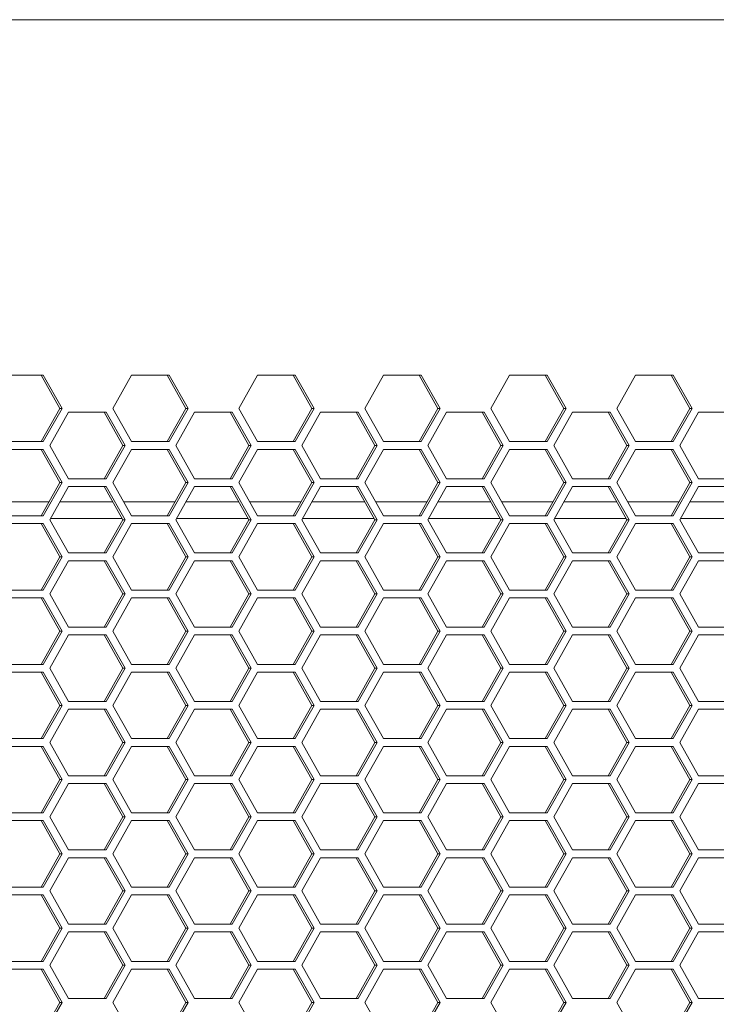
# Model space of a CAD drawing. Units: millimetres. Extents: x -22491 to 154821, y 384 to 30898.
# Drawn here: x 30900 to 30963, y 20751 to 20840 of the extents above; entities that cross this region are included whole.
import ezdxf

# ---------------------------------------------------------------- set-up
doc = ezdxf.new("R2010")
doc.units = ezdxf.units.MM
doc.header["$MEASUREMENT"] = 0
doc.layers.add('ME_Urządzenia', color=7, linetype='Continuous')

msp = doc.modelspace()

# ---------------------------------------------------------------- linework, layer by layer
at = {"layer": 'ME_Urządzenia', "color": 155, "linetype": 'Continuous', "lineweight": 18, "true_color": 0x577bb0}
for p, q in [((30836.265, 20839.651), (31084.245, 20839.651)), ((30899.16, 20807.581), (30902.555, 20807.581)), ((30902.356, 20807.581), (30904.053, 20804.581)), ((30902.555, 20807.581), (30904.252, 20804.581)), ((30908.835, 20804.581), (30910.532, 20807.581)), ((30910.532, 20807.581), (30913.927, 20807.581)), ((30913.727, 20807.581), (30915.425, 20804.581)), ((30913.927, 20807.581), (30915.624, 20804.581)), ((30920.207, 20804.581), (30921.904, 20807.581)), ((30921.904, 20807.581), (30925.299, 20807.581)), ((30925.099, 20807.581), (30926.796, 20804.581)), ((30925.299, 20807.581), (30926.996, 20804.581)), ((30931.578, 20804.581), (30933.276, 20807.581)), ((30933.276, 20807.581), (30936.67, 20807.581)), ((30936.471, 20807.581), (30938.168, 20804.581)), ((30936.67, 20807.581), (30938.368, 20804.581)), ((30942.95, 20804.581), (30944.648, 20807.581)), ((30944.648, 20807.581), (30948.042, 20807.581)), ((30947.843, 20807.581), (30949.54, 20804.581)), ((30948.042, 20807.581), (30949.739, 20804.581)), ((30954.322, 20804.581), (30956.019, 20807.581)), ((30956.019, 20807.581), (30959.414, 20807.581)), ((30959.214, 20807.581), (30960.912, 20804.581)), ((30959.414, 20807.581), (30961.111, 20804.581)), ((30904.053, 20804.581), (30902.356, 20801.581)), ((30904.252, 20804.581), (30902.555, 20801.581)), ((30903.149, 20801.231), (30904.846, 20804.231)), ((30904.252, 20804.581), (30904.053, 20804.581)), ((30904.846, 20804.231), (30908.241, 20804.231)), ((30908.042, 20804.231), (30909.739, 20801.231)), ((30908.241, 20804.231), (30909.938, 20801.231)), ((30910.532, 20801.581), (30908.835, 20804.581)), ((30915.425, 20804.581), (30913.727, 20801.581)), ((30915.624, 20804.581), (30913.927, 20801.581)), ((30914.521, 20801.231), (30916.218, 20804.231)), ((30915.624, 20804.581), (30915.425, 20804.581)), ((30916.218, 20804.231), (30919.613, 20804.231)), ((30919.413, 20804.231), (30921.111, 20801.231)), ((30919.613, 20804.231), (30921.31, 20801.231)), ((30921.904, 20801.581), (30920.207, 20804.581)), ((30926.796, 20804.581), (30925.099, 20801.581)), ((30926.996, 20804.581), (30925.299, 20801.581)), ((30925.893, 20801.231), (30927.59, 20804.231)), ((30926.996, 20804.581), (30926.796, 20804.581)), ((30927.59, 20804.231), (30930.984, 20804.231)), ((30930.785, 20804.231), (30932.482, 20801.231)), ((30930.984, 20804.231), (30932.682, 20801.231)), ((30933.276, 20801.581), (30931.578, 20804.581)), ((30938.168, 20804.581), (30936.471, 20801.581)), ((30938.368, 20804.581), (30936.67, 20801.581)), ((30937.264, 20801.231), (30938.962, 20804.231)), ((30938.368, 20804.581), (30938.168, 20804.581)), ((30938.962, 20804.231), (30942.356, 20804.231)), ((30942.157, 20804.231), (30943.854, 20801.231)), ((30942.356, 20804.231), (30944.053, 20801.231)), ((30944.648, 20801.581), (30942.95, 20804.581)), ((30949.54, 20804.581), (30947.843, 20801.581)), ((30949.739, 20804.581), (30948.042, 20801.581)), ((30948.636, 20801.231), (30950.333, 20804.231)), ((30949.739, 20804.581), (30949.54, 20804.581)), ((30950.333, 20804.231), (30953.728, 20804.231)), ((30953.529, 20804.231), (30955.226, 20801.231)), ((30953.728, 20804.231), (30955.425, 20801.231)), ((30956.019, 20801.581), (30954.322, 20804.581)), ((30960.912, 20804.581), (30959.214, 20801.581)), ((30961.111, 20804.581), (30959.414, 20801.581)), ((30960.008, 20801.231), (30961.705, 20804.231)), ((30961.111, 20804.581), (30960.912, 20804.581)), ((30961.705, 20804.231), (30965.1, 20804.231)), ((30902.555, 20801.581), (30899.16, 20801.581)), ((30913.927, 20801.581), (30910.532, 20801.581)), ((30925.299, 20801.581), (30921.904, 20801.581)), ((30936.67, 20801.581), (30933.276, 20801.581)), ((30948.042, 20801.581), (30944.648, 20801.581)), ((30959.414, 20801.581), (30956.019, 20801.581)), ((30899.16, 20800.881), (30902.555, 20800.881)), ((30902.356, 20800.881), (30904.053, 20797.881)), ((30902.555, 20800.881), (30904.252, 20797.881)), ((30904.846, 20798.231), (30903.149, 20801.231)), ((30909.739, 20801.231), (30908.042, 20798.231)), ((30909.938, 20801.231), (30908.241, 20798.231)), ((30908.835, 20797.881), (30910.532, 20800.881)), ((30909.938, 20801.231), (30909.739, 20801.231)), ((30910.532, 20800.881), (30913.927, 20800.881)), ((30913.727, 20800.881), (30915.425, 20797.881)), ((30913.927, 20800.881), (30915.624, 20797.881)), ((30916.218, 20798.231), (30914.521, 20801.231)), ((30921.111, 20801.231), (30919.413, 20798.231)), ((30921.31, 20801.231), (30919.613, 20798.231)), ((30920.207, 20797.881), (30921.904, 20800.881)), ((30921.31, 20801.231), (30921.111, 20801.231)), ((30921.904, 20800.881), (30925.299, 20800.881)), ((30925.099, 20800.881), (30926.796, 20797.881)), ((30925.299, 20800.881), (30926.996, 20797.881)), ((30927.59, 20798.231), (30925.893, 20801.231)), ((30932.482, 20801.231), (30930.785, 20798.231)), ((30932.682, 20801.231), (30930.984, 20798.231)), ((30931.578, 20797.881), (30933.276, 20800.881)), ((30932.682, 20801.231), (30932.482, 20801.231)), ((30933.276, 20800.881), (30936.67, 20800.881)), ((30936.471, 20800.881), (30938.168, 20797.881)), ((30936.67, 20800.881), (30938.368, 20797.881)), ((30938.962, 20798.231), (30937.264, 20801.231)), ((30943.854, 20801.231), (30942.157, 20798.231)), ((30944.053, 20801.231), (30942.356, 20798.231)), ((30942.95, 20797.881), (30944.648, 20800.881)), ((30944.053, 20801.231), (30943.854, 20801.231)), ((30944.648, 20800.881), (30948.042, 20800.881)), ((30947.843, 20800.881), (30949.54, 20797.881)), ((30948.042, 20800.881), (30949.739, 20797.881)), ((30950.333, 20798.231), (30948.636, 20801.231)), ((30955.226, 20801.231), (30953.529, 20798.231)), ((30955.425, 20801.231), (30953.728, 20798.231)), ((30954.322, 20797.881), (30956.019, 20800.881)), ((30955.425, 20801.231), (30955.226, 20801.231)), ((30956.019, 20800.881), (30959.414, 20800.881)), ((30959.214, 20800.881), (30960.912, 20797.881)), ((30959.414, 20800.881), (30961.111, 20797.881)), ((30961.705, 20798.231), (30960.008, 20801.231)), ((30904.053, 20797.881), (30902.356, 20794.881)), ((30904.252, 20797.881), (30902.555, 20794.881)), ((30904.252, 20797.881), (30904.053, 20797.881)), ((30908.241, 20798.231), (30904.846, 20798.231)), ((30910.532, 20794.881), (30908.835, 20797.881)), ((30915.425, 20797.881), (30913.727, 20794.881)), ((30915.624, 20797.881), (30913.927, 20794.881)), ((30915.624, 20797.881), (30915.425, 20797.881)), ((30919.613, 20798.231), (30916.218, 20798.231)), ((30921.904, 20794.881), (30920.207, 20797.881)), ((30926.796, 20797.881), (30925.099, 20794.881)), ((30926.996, 20797.881), (30925.299, 20794.881)), ((30926.996, 20797.881), (30926.796, 20797.881)), ((30930.984, 20798.231), (30927.59, 20798.231)), ((30933.276, 20794.881), (30931.578, 20797.881)), ((30938.168, 20797.881), (30936.471, 20794.881)), ((30938.368, 20797.881), (30936.67, 20794.881)), ((30938.368, 20797.881), (30938.168, 20797.881)), ((30942.356, 20798.231), (30938.962, 20798.231)), ((30944.648, 20794.881), (30942.95, 20797.881)), ((30949.54, 20797.881), (30947.843, 20794.881)), ((30949.739, 20797.881), (30948.042, 20794.881)), ((30949.739, 20797.881), (30949.54, 20797.881)), ((30953.728, 20798.231), (30950.333, 20798.231)), ((30956.019, 20794.881), (30954.322, 20797.881)), ((30960.912, 20797.881), (30959.214, 20794.881)), ((30961.111, 20797.881), (30959.414, 20794.881)), ((30961.111, 20797.881), (30960.912, 20797.881)), ((30965.1, 20798.231), (30961.705, 20798.231)), ((30903.149, 20794.531), (30904.846, 20797.531)), ((30904.846, 20797.531), (30908.241, 20797.531)), ((30908.042, 20797.531), (30909.739, 20794.531)), ((30908.241, 20797.531), (30909.938, 20794.531)), ((30914.521, 20794.531), (30916.218, 20797.531)), ((30916.218, 20797.531), (30919.613, 20797.531)), ((30919.413, 20797.531), (30921.111, 20794.531)), ((30919.613, 20797.531), (30921.31, 20794.531)), ((30925.893, 20794.531), (30927.59, 20797.531)), ((30927.59, 20797.531), (30930.984, 20797.531)), ((30930.785, 20797.531), (30932.482, 20794.531)), ((30930.984, 20797.531), (30932.682, 20794.531)), ((30937.264, 20794.531), (30938.962, 20797.531)), ((30938.962, 20797.531), (30942.356, 20797.531)), ((30942.157, 20797.531), (30943.854, 20794.531)), ((30942.356, 20797.531), (30944.053, 20794.531)), ((30948.636, 20794.531), (30950.333, 20797.531)), ((30950.333, 20797.531), (30953.728, 20797.531)), ((30953.529, 20797.531), (30955.226, 20794.531)), ((30953.728, 20797.531), (30955.425, 20794.531)), ((30960.008, 20794.531), (30961.705, 20797.531)), ((30961.705, 20797.531), (30965.1, 20797.531)), ((30898.442, 20796.151), (30903.074, 20796.151)), ((30904.066, 20796.151), (30908.822, 20796.151)), ((30909.814, 20796.151), (30914.446, 20796.151)), ((30915.437, 20796.151), (30920.194, 20796.151)), ((30921.185, 20796.151), (30925.818, 20796.151)), ((30926.809, 20796.151), (30931.566, 20796.151)), ((30932.557, 20796.151), (30937.189, 20796.151)), ((30938.181, 20796.151), (30942.938, 20796.151)), ((30943.929, 20796.151), (30948.561, 20796.151)), ((30949.553, 20796.151), (30954.309, 20796.151)), ((30955.301, 20796.151), (30959.933, 20796.151)), ((30960.924, 20796.151), (30965.681, 20796.151)), ((30902.555, 20794.881), (30899.16, 20794.881)), ((30899.16, 20794.181), (30902.555, 20794.181)), ((30902.356, 20794.181), (30904.053, 20791.181)), ((30902.555, 20794.181), (30904.252, 20791.181)), ((30904.846, 20791.531), (30903.149, 20794.531)), ((30903.217, 20794.651), (30909.671, 20794.651)), ((30909.739, 20794.531), (30908.042, 20791.531)), ((30909.938, 20794.531), (30908.241, 20791.531)), ((30908.835, 20791.181), (30910.532, 20794.181)), ((30909.938, 20794.531), (30909.739, 20794.531)), ((30913.927, 20794.881), (30910.532, 20794.881)), ((30910.532, 20794.181), (30913.927, 20794.181)), ((30913.727, 20794.181), (30915.425, 20791.181)), ((30913.927, 20794.181), (30915.624, 20791.181)), ((30916.218, 20791.531), (30914.521, 20794.531)), ((30914.589, 20794.651), (30921.043, 20794.651)), ((30921.111, 20794.531), (30919.413, 20791.531)), ((30921.31, 20794.531), (30919.613, 20791.531)), ((30920.207, 20791.181), (30921.904, 20794.181)), ((30921.31, 20794.531), (30921.111, 20794.531)), ((30925.299, 20794.881), (30921.904, 20794.881)), ((30921.904, 20794.181), (30925.299, 20794.181)), ((30925.099, 20794.181), (30926.796, 20791.181)), ((30925.299, 20794.181), (30926.996, 20791.181)), ((30927.59, 20791.531), (30925.893, 20794.531)), ((30925.96, 20794.651), (30932.414, 20794.651)), ((30932.482, 20794.531), (30930.785, 20791.531)), ((30932.682, 20794.531), (30930.984, 20791.531)), ((30931.578, 20791.181), (30933.276, 20794.181)), ((30932.682, 20794.531), (30932.482, 20794.531)), ((30936.67, 20794.881), (30933.276, 20794.881)), ((30933.276, 20794.181), (30936.67, 20794.181)), ((30936.471, 20794.181), (30938.168, 20791.181)), ((30936.67, 20794.181), (30938.368, 20791.181)), ((30938.962, 20791.531), (30937.264, 20794.531)), ((30937.332, 20794.651), (30943.786, 20794.651)), ((30943.854, 20794.531), (30942.157, 20791.531)), ((30944.053, 20794.531), (30942.356, 20791.531)), ((30942.95, 20791.181), (30944.648, 20794.181)), ((30944.053, 20794.531), (30943.854, 20794.531)), ((30948.042, 20794.881), (30944.648, 20794.881)), ((30944.648, 20794.181), (30948.042, 20794.181)), ((30947.843, 20794.181), (30949.54, 20791.181)), ((30948.042, 20794.181), (30949.739, 20791.181)), ((30950.333, 20791.531), (30948.636, 20794.531)), ((30948.704, 20794.651), (30955.158, 20794.651)), ((30955.226, 20794.531), (30953.529, 20791.531)), ((30955.425, 20794.531), (30953.728, 20791.531)), ((30954.322, 20791.181), (30956.019, 20794.181)), ((30955.425, 20794.531), (30955.226, 20794.531)), ((30959.414, 20794.881), (30956.019, 20794.881)), ((30956.019, 20794.181), (30959.414, 20794.181)), ((30959.214, 20794.181), (30960.912, 20791.181)), ((30959.414, 20794.181), (30961.111, 20791.181)), ((30961.705, 20791.531), (30960.008, 20794.531)), ((30960.076, 20794.651), (30966.53, 20794.651)), ((30908.241, 20791.531), (30904.846, 20791.531)), ((30919.613, 20791.531), (30916.218, 20791.531)), ((30930.984, 20791.531), (30927.59, 20791.531)), ((30942.356, 20791.531), (30938.962, 20791.531)), ((30953.728, 20791.531), (30950.333, 20791.531)), ((30965.1, 20791.531), (30961.705, 20791.531)), ((30904.053, 20791.181), (30902.356, 20788.181)), ((30904.252, 20791.181), (30902.555, 20788.181)), ((30903.149, 20787.831), (30904.846, 20790.831)), ((30904.252, 20791.181), (30904.053, 20791.181)), ((30904.846, 20790.831), (30908.241, 20790.831)), ((30908.042, 20790.831), (30909.739, 20787.831)), ((30908.241, 20790.831), (30909.938, 20787.831)), ((30910.532, 20788.181), (30908.835, 20791.181)), ((30915.425, 20791.181), (30913.727, 20788.181)), ((30915.624, 20791.181), (30913.927, 20788.181)), ((30914.521, 20787.831), (30916.218, 20790.831)), ((30915.624, 20791.181), (30915.425, 20791.181)), ((30916.218, 20790.831), (30919.613, 20790.831)), ((30919.413, 20790.831), (30921.111, 20787.831)), ((30919.613, 20790.831), (30921.31, 20787.831)), ((30921.904, 20788.181), (30920.207, 20791.181)), ((30926.796, 20791.181), (30925.099, 20788.181)), ((30926.996, 20791.181), (30925.299, 20788.181)), ((30925.893, 20787.831), (30927.59, 20790.831)), ((30926.996, 20791.181), (30926.796, 20791.181)), ((30927.59, 20790.831), (30930.984, 20790.831)), ((30930.785, 20790.831), (30932.482, 20787.831)), ((30930.984, 20790.831), (30932.682, 20787.831)), ((30933.276, 20788.181), (30931.578, 20791.181)), ((30938.168, 20791.181), (30936.471, 20788.181)), ((30938.368, 20791.181), (30936.67, 20788.181)), ((30937.264, 20787.831), (30938.962, 20790.831)), ((30938.368, 20791.181), (30938.168, 20791.181)), ((30938.962, 20790.831), (30942.356, 20790.831)), ((30942.157, 20790.831), (30943.854, 20787.831)), ((30942.356, 20790.831), (30944.053, 20787.831)), ((30944.648, 20788.181), (30942.95, 20791.181)), ((30949.54, 20791.181), (30947.843, 20788.181)), ((30949.739, 20791.181), (30948.042, 20788.181)), ((30948.636, 20787.831), (30950.333, 20790.831)), ((30949.739, 20791.181), (30949.54, 20791.181)), ((30950.333, 20790.831), (30953.728, 20790.831)), ((30953.529, 20790.831), (30955.226, 20787.831)), ((30953.728, 20790.831), (30955.425, 20787.831)), ((30956.019, 20788.181), (30954.322, 20791.181)), ((30960.912, 20791.181), (30959.214, 20788.181)), ((30961.111, 20791.181), (30959.414, 20788.181)), ((30960.008, 20787.831), (30961.705, 20790.831)), ((30961.111, 20791.181), (30960.912, 20791.181)), ((30961.705, 20790.831), (30965.1, 20790.831)), ((30902.555, 20788.181), (30899.16, 20788.181)), ((30913.927, 20788.181), (30910.532, 20788.181)), ((30925.299, 20788.181), (30921.904, 20788.181)), ((30936.67, 20788.181), (30933.276, 20788.181)), ((30948.042, 20788.181), (30944.648, 20788.181)), ((30959.414, 20788.181), (30956.019, 20788.181)), ((30899.16, 20787.481), (30902.555, 20787.481)), ((30902.356, 20787.481), (30904.053, 20784.481)), ((30902.555, 20787.481), (30904.252, 20784.481)), ((30904.846, 20784.831), (30903.149, 20787.831)), ((30909.739, 20787.831), (30908.042, 20784.831)), ((30909.938, 20787.831), (30908.241, 20784.831)), ((30908.835, 20784.481), (30910.532, 20787.481)), ((30909.938, 20787.831), (30909.739, 20787.831)), ((30910.532, 20787.481), (30913.927, 20787.481)), ((30913.727, 20787.481), (30915.425, 20784.481)), ((30913.927, 20787.481), (30915.624, 20784.481)), ((30916.218, 20784.831), (30914.521, 20787.831)), ((30921.111, 20787.831), (30919.413, 20784.831)), ((30921.31, 20787.831), (30919.613, 20784.831)), ((30920.207, 20784.481), (30921.904, 20787.481)), ((30921.31, 20787.831), (30921.111, 20787.831)), ((30921.904, 20787.481), (30925.299, 20787.481)), ((30925.099, 20787.481), (30926.796, 20784.481)), ((30925.299, 20787.481), (30926.996, 20784.481)), ((30927.59, 20784.831), (30925.893, 20787.831)), ((30932.482, 20787.831), (30930.785, 20784.831)), ((30932.682, 20787.831), (30930.984, 20784.831)), ((30931.578, 20784.481), (30933.276, 20787.481)), ((30932.682, 20787.831), (30932.482, 20787.831)), ((30933.276, 20787.481), (30936.67, 20787.481)), ((30936.471, 20787.481), (30938.168, 20784.481)), ((30936.67, 20787.481), (30938.368, 20784.481)), ((30938.962, 20784.831), (30937.264, 20787.831)), ((30943.854, 20787.831), (30942.157, 20784.831)), ((30944.053, 20787.831), (30942.356, 20784.831)), ((30942.95, 20784.481), (30944.648, 20787.481)), ((30944.053, 20787.831), (30943.854, 20787.831)), ((30944.648, 20787.481), (30948.042, 20787.481)), ((30947.843, 20787.481), (30949.54, 20784.481)), ((30948.042, 20787.481), (30949.739, 20784.481)), ((30950.333, 20784.831), (30948.636, 20787.831)), ((30955.226, 20787.831), (30953.529, 20784.831)), ((30955.425, 20787.831), (30953.728, 20784.831)), ((30954.322, 20784.481), (30956.019, 20787.481)), ((30955.425, 20787.831), (30955.226, 20787.831)), ((30956.019, 20787.481), (30959.414, 20787.481)), ((30959.214, 20787.481), (30960.912, 20784.481)), ((30959.414, 20787.481), (30961.111, 20784.481)), ((30961.705, 20784.831), (30960.008, 20787.831)), ((30904.053, 20784.481), (30902.356, 20781.481)), ((30904.252, 20784.481), (30902.555, 20781.481)), ((30904.252, 20784.481), (30904.053, 20784.481)), ((30908.241, 20784.831), (30904.846, 20784.831)), ((30910.532, 20781.481), (30908.835, 20784.481)), ((30915.425, 20784.481), (30913.727, 20781.481)), ((30915.624, 20784.481), (30913.927, 20781.481)), ((30915.624, 20784.481), (30915.425, 20784.481)), ((30919.613, 20784.831), (30916.218, 20784.831)), ((30921.904, 20781.481), (30920.207, 20784.481)), ((30926.796, 20784.481), (30925.099, 20781.481)), ((30926.996, 20784.481), (30925.299, 20781.481)), ((30926.996, 20784.481), (30926.796, 20784.481)), ((30930.984, 20784.831), (30927.59, 20784.831)), ((30933.276, 20781.481), (30931.578, 20784.481)), ((30938.168, 20784.481), (30936.471, 20781.481)), ((30938.368, 20784.481), (30936.67, 20781.481)), ((30938.368, 20784.481), (30938.168, 20784.481)), ((30942.356, 20784.831), (30938.962, 20784.831)), ((30944.648, 20781.481), (30942.95, 20784.481)), ((30949.54, 20784.481), (30947.843, 20781.481)), ((30949.739, 20784.481), (30948.042, 20781.481)), ((30949.739, 20784.481), (30949.54, 20784.481)), ((30953.728, 20784.831), (30950.333, 20784.831)), ((30956.019, 20781.481), (30954.322, 20784.481)), ((30960.912, 20784.481), (30959.214, 20781.481)), ((30961.111, 20784.481), (30959.414, 20781.481)), ((30961.111, 20784.481), (30960.912, 20784.481)), ((30965.1, 20784.831), (30961.705, 20784.831)), ((30903.149, 20781.131), (30904.846, 20784.131)), ((30904.846, 20784.131), (30908.241, 20784.131)), ((30908.042, 20784.131), (30909.739, 20781.131)), ((30908.241, 20784.131), (30909.938, 20781.131)), ((30914.521, 20781.131), (30916.218, 20784.131)), ((30916.218, 20784.131), (30919.613, 20784.131)), ((30919.413, 20784.131), (30921.111, 20781.131)), ((30919.613, 20784.131), (30921.31, 20781.131)), ((30925.893, 20781.131), (30927.59, 20784.131)), ((30927.59, 20784.131), (30930.984, 20784.131)), ((30930.785, 20784.131), (30932.482, 20781.131)), ((30930.984, 20784.131), (30932.682, 20781.131)), ((30937.264, 20781.131), (30938.962, 20784.131)), ((30938.962, 20784.131), (30942.356, 20784.131)), ((30942.157, 20784.131), (30943.854, 20781.131)), ((30942.356, 20784.131), (30944.053, 20781.131)), ((30948.636, 20781.131), (30950.333, 20784.131)), ((30950.333, 20784.131), (30953.728, 20784.131)), ((30953.529, 20784.131), (30955.226, 20781.131)), ((30953.728, 20784.131), (30955.425, 20781.131)), ((30960.008, 20781.131), (30961.705, 20784.131)), ((30961.705, 20784.131), (30965.1, 20784.131)), ((30902.555, 20781.481), (30899.16, 20781.481)), ((30904.846, 20778.131), (30903.149, 20781.131)), ((30909.739, 20781.131), (30908.042, 20778.131)), ((30909.938, 20781.131), (30908.241, 20778.131)), ((30909.938, 20781.131), (30909.739, 20781.131)), ((30913.927, 20781.481), (30910.532, 20781.481)), ((30916.218, 20778.131), (30914.521, 20781.131)), ((30921.111, 20781.131), (30919.413, 20778.131)), ((30921.31, 20781.131), (30919.613, 20778.131)), ((30921.31, 20781.131), (30921.111, 20781.131)), ((30925.299, 20781.481), (30921.904, 20781.481)), ((30927.59, 20778.131), (30925.893, 20781.131)), ((30932.482, 20781.131), (30930.785, 20778.131)), ((30932.682, 20781.131), (30930.984, 20778.131)), ((30932.682, 20781.131), (30932.482, 20781.131)), ((30936.67, 20781.481), (30933.276, 20781.481)), ((30938.962, 20778.131), (30937.264, 20781.131)), ((30943.854, 20781.131), (30942.157, 20778.131)), ((30944.053, 20781.131), (30942.356, 20778.131)), ((30944.053, 20781.131), (30943.854, 20781.131)), ((30948.042, 20781.481), (30944.648, 20781.481)), ((30950.333, 20778.131), (30948.636, 20781.131)), ((30955.226, 20781.131), (30953.529, 20778.131)), ((30955.425, 20781.131), (30953.728, 20778.131)), ((30955.425, 20781.131), (30955.226, 20781.131)), ((30959.414, 20781.481), (30956.019, 20781.481)), ((30961.705, 20778.131), (30960.008, 20781.131)), ((30899.16, 20780.781), (30902.555, 20780.781)), ((30902.356, 20780.781), (30904.053, 20777.781)), ((30902.555, 20780.781), (30904.252, 20777.781)), ((30908.835, 20777.781), (30910.532, 20780.781)), ((30910.532, 20780.781), (30913.927, 20780.781)), ((30913.727, 20780.781), (30915.425, 20777.781)), ((30913.927, 20780.781), (30915.624, 20777.781)), ((30920.207, 20777.781), (30921.904, 20780.781)), ((30921.904, 20780.781), (30925.299, 20780.781)), ((30925.099, 20780.781), (30926.796, 20777.781)), ((30925.299, 20780.781), (30926.996, 20777.781)), ((30931.578, 20777.781), (30933.276, 20780.781)), ((30933.276, 20780.781), (30936.67, 20780.781)), ((30936.471, 20780.781), (30938.168, 20777.781)), ((30936.67, 20780.781), (30938.368, 20777.781)), ((30942.95, 20777.781), (30944.648, 20780.781)), ((30944.648, 20780.781), (30948.042, 20780.781)), ((30947.843, 20780.781), (30949.54, 20777.781)), ((30948.042, 20780.781), (30949.739, 20777.781)), ((30954.322, 20777.781), (30956.019, 20780.781)), ((30956.019, 20780.781), (30959.414, 20780.781)), ((30959.214, 20780.781), (30960.912, 20777.781)), ((30959.414, 20780.781), (30961.111, 20777.781)), ((30904.053, 20777.781), (30902.356, 20774.781)), ((30904.252, 20777.781), (30902.555, 20774.781)), ((30903.149, 20774.431), (30904.846, 20777.431)), ((30904.252, 20777.781), (30904.053, 20777.781)), ((30908.241, 20778.131), (30904.846, 20778.131)), ((30904.846, 20777.431), (30908.241, 20777.431)), ((30908.042, 20777.431), (30909.739, 20774.431)), ((30908.241, 20777.431), (30909.938, 20774.431)), ((30910.532, 20774.781), (30908.835, 20777.781)), ((30915.425, 20777.781), (30913.727, 20774.781)), ((30915.624, 20777.781), (30913.927, 20774.781)), ((30914.521, 20774.431), (30916.218, 20777.431)), ((30915.624, 20777.781), (30915.425, 20777.781)), ((30919.613, 20778.131), (30916.218, 20778.131)), ((30916.218, 20777.431), (30919.613, 20777.431)), ((30919.413, 20777.431), (30921.111, 20774.431)), ((30919.613, 20777.431), (30921.31, 20774.431)), ((30921.904, 20774.781), (30920.207, 20777.781)), ((30926.796, 20777.781), (30925.099, 20774.781)), ((30926.996, 20777.781), (30925.299, 20774.781)), ((30925.893, 20774.431), (30927.59, 20777.431)), ((30926.996, 20777.781), (30926.796, 20777.781)), ((30930.984, 20778.131), (30927.59, 20778.131)), ((30927.59, 20777.431), (30930.984, 20777.431)), ((30930.785, 20777.431), (30932.482, 20774.431)), ((30930.984, 20777.431), (30932.682, 20774.431)), ((30933.276, 20774.781), (30931.578, 20777.781)), ((30938.168, 20777.781), (30936.471, 20774.781)), ((30938.368, 20777.781), (30936.67, 20774.781)), ((30937.264, 20774.431), (30938.962, 20777.431)), ((30938.368, 20777.781), (30938.168, 20777.781)), ((30942.356, 20778.131), (30938.962, 20778.131)), ((30938.962, 20777.431), (30942.356, 20777.431)), ((30942.157, 20777.431), (30943.854, 20774.431)), ((30942.356, 20777.431), (30944.053, 20774.431)), ((30944.648, 20774.781), (30942.95, 20777.781)), ((30949.54, 20777.781), (30947.843, 20774.781)), ((30949.739, 20777.781), (30948.042, 20774.781)), ((30948.636, 20774.431), (30950.333, 20777.431)), ((30949.739, 20777.781), (30949.54, 20777.781)), ((30953.728, 20778.131), (30950.333, 20778.131)), ((30950.333, 20777.431), (30953.728, 20777.431)), ((30953.529, 20777.431), (30955.226, 20774.431)), ((30953.728, 20777.431), (30955.425, 20774.431)), ((30956.019, 20774.781), (30954.322, 20777.781)), ((30960.912, 20777.781), (30959.214, 20774.781)), ((30961.111, 20777.781), (30959.414, 20774.781)), ((30960.008, 20774.431), (30961.705, 20777.431)), ((30961.111, 20777.781), (30960.912, 20777.781)), ((30965.1, 20778.131), (30961.705, 20778.131)), ((30961.705, 20777.431), (30965.1, 20777.431)), ((30902.555, 20774.781), (30899.16, 20774.781)), ((30913.927, 20774.781), (30910.532, 20774.781)), ((30925.299, 20774.781), (30921.904, 20774.781)), ((30936.67, 20774.781), (30933.276, 20774.781)), ((30948.042, 20774.781), (30944.648, 20774.781)), ((30959.414, 20774.781), (30956.019, 20774.781)), ((30899.16, 20774.081), (30902.555, 20774.081)), ((30902.356, 20774.081), (30904.053, 20771.081)), ((30902.555, 20774.081), (30904.252, 20771.081)), ((30904.846, 20771.431), (30903.149, 20774.431)), ((30909.739, 20774.431), (30908.042, 20771.431)), ((30909.938, 20774.431), (30908.241, 20771.431)), ((30908.835, 20771.081), (30910.532, 20774.081)), ((30909.938, 20774.431), (30909.739, 20774.431)), ((30910.532, 20774.081), (30913.927, 20774.081)), ((30913.727, 20774.081), (30915.425, 20771.081)), ((30913.927, 20774.081), (30915.624, 20771.081)), ((30916.218, 20771.431), (30914.521, 20774.431)), ((30921.111, 20774.431), (30919.413, 20771.431)), ((30921.31, 20774.431), (30919.613, 20771.431)), ((30920.207, 20771.081), (30921.904, 20774.081)), ((30921.31, 20774.431), (30921.111, 20774.431)), ((30921.904, 20774.081), (30925.299, 20774.081)), ((30925.099, 20774.081), (30926.796, 20771.081)), ((30925.299, 20774.081), (30926.996, 20771.081)), ((30927.59, 20771.431), (30925.893, 20774.431)), ((30932.482, 20774.431), (30930.785, 20771.431)), ((30932.682, 20774.431), (30930.984, 20771.431)), ((30931.578, 20771.081), (30933.276, 20774.081)), ((30932.682, 20774.431), (30932.482, 20774.431)), ((30933.276, 20774.081), (30936.67, 20774.081)), ((30936.471, 20774.081), (30938.168, 20771.081)), ((30936.67, 20774.081), (30938.368, 20771.081)), ((30938.962, 20771.431), (30937.264, 20774.431)), ((30943.854, 20774.431), (30942.157, 20771.431)), ((30944.053, 20774.431), (30942.356, 20771.431)), ((30942.95, 20771.081), (30944.648, 20774.081)), ((30944.053, 20774.431), (30943.854, 20774.431)), ((30944.648, 20774.081), (30948.042, 20774.081)), ((30947.843, 20774.081), (30949.54, 20771.081)), ((30948.042, 20774.081), (30949.739, 20771.081)), ((30950.333, 20771.431), (30948.636, 20774.431)), ((30955.226, 20774.431), (30953.529, 20771.431)), ((30955.425, 20774.431), (30953.728, 20771.431)), ((30954.322, 20771.081), (30956.019, 20774.081)), ((30955.425, 20774.431), (30955.226, 20774.431)), ((30956.019, 20774.081), (30959.414, 20774.081)), ((30959.214, 20774.081), (30960.912, 20771.081)), ((30959.414, 20774.081), (30961.111, 20771.081)), ((30961.705, 20771.431), (30960.008, 20774.431)), ((30904.053, 20771.081), (30902.356, 20768.081)), ((30904.252, 20771.081), (30902.555, 20768.081)), ((30904.252, 20771.081), (30904.053, 20771.081)), ((30908.241, 20771.431), (30904.846, 20771.431)), ((30910.532, 20768.081), (30908.835, 20771.081)), ((30915.425, 20771.081), (30913.727, 20768.081)), ((30915.624, 20771.081), (30913.927, 20768.081)), ((30915.624, 20771.081), (30915.425, 20771.081)), ((30919.613, 20771.431), (30916.218, 20771.431)), ((30921.904, 20768.081), (30920.207, 20771.081)), ((30926.796, 20771.081), (30925.099, 20768.081)), ((30926.996, 20771.081), (30925.299, 20768.081)), ((30926.996, 20771.081), (30926.796, 20771.081)), ((30930.984, 20771.431), (30927.59, 20771.431)), ((30933.276, 20768.081), (30931.578, 20771.081)), ((30938.168, 20771.081), (30936.471, 20768.081)), ((30938.368, 20771.081), (30936.67, 20768.081)), ((30938.368, 20771.081), (30938.168, 20771.081)), ((30942.356, 20771.431), (30938.962, 20771.431)), ((30944.648, 20768.081), (30942.95, 20771.081)), ((30949.54, 20771.081), (30947.843, 20768.081)), ((30949.739, 20771.081), (30948.042, 20768.081)), ((30949.739, 20771.081), (30949.54, 20771.081)), ((30953.728, 20771.431), (30950.333, 20771.431)), ((30956.019, 20768.081), (30954.322, 20771.081)), ((30960.912, 20771.081), (30959.214, 20768.081)), ((30961.111, 20771.081), (30959.414, 20768.081)), ((30961.111, 20771.081), (30960.912, 20771.081)), ((30965.1, 20771.431), (30961.705, 20771.431)), ((30903.149, 20767.731), (30904.846, 20770.731)), ((30904.846, 20770.731), (30908.241, 20770.731)), ((30908.042, 20770.731), (30909.739, 20767.731)), ((30908.241, 20770.731), (30909.938, 20767.731)), ((30914.521, 20767.731), (30916.218, 20770.731)), ((30916.218, 20770.731), (30919.613, 20770.731)), ((30919.413, 20770.731), (30921.111, 20767.731)), ((30919.613, 20770.731), (30921.31, 20767.731)), ((30925.893, 20767.731), (30927.59, 20770.731)), ((30927.59, 20770.731), (30930.984, 20770.731)), ((30930.785, 20770.731), (30932.482, 20767.731)), ((30930.984, 20770.731), (30932.682, 20767.731)), ((30937.264, 20767.731), (30938.962, 20770.731)), ((30938.962, 20770.731), (30942.356, 20770.731)), ((30942.157, 20770.731), (30943.854, 20767.731)), ((30942.356, 20770.731), (30944.053, 20767.731)), ((30948.636, 20767.731), (30950.333, 20770.731)), ((30950.333, 20770.731), (30953.728, 20770.731)), ((30953.529, 20770.731), (30955.226, 20767.731)), ((30953.728, 20770.731), (30955.425, 20767.731)), ((30960.008, 20767.731), (30961.705, 20770.731)), ((30961.705, 20770.731), (30965.1, 20770.731)), ((30902.555, 20768.081), (30899.16, 20768.081)), ((30904.846, 20764.731), (30903.149, 20767.731)), ((30909.739, 20767.731), (30908.042, 20764.731)), ((30909.938, 20767.731), (30908.241, 20764.731)), ((30909.938, 20767.731), (30909.739, 20767.731)), ((30913.927, 20768.081), (30910.532, 20768.081)), ((30916.218, 20764.731), (30914.521, 20767.731)), ((30921.111, 20767.731), (30919.413, 20764.731)), ((30921.31, 20767.731), (30919.613, 20764.731)), ((30921.31, 20767.731), (30921.111, 20767.731)), ((30925.299, 20768.081), (30921.904, 20768.081)), ((30927.59, 20764.731), (30925.893, 20767.731)), ((30932.482, 20767.731), (30930.785, 20764.731)), ((30932.682, 20767.731), (30930.984, 20764.731)), ((30932.682, 20767.731), (30932.482, 20767.731)), ((30936.67, 20768.081), (30933.276, 20768.081)), ((30938.962, 20764.731), (30937.264, 20767.731)), ((30943.854, 20767.731), (30942.157, 20764.731)), ((30944.053, 20767.731), (30942.356, 20764.731)), ((30944.053, 20767.731), (30943.854, 20767.731)), ((30948.042, 20768.081), (30944.648, 20768.081)), ((30950.333, 20764.731), (30948.636, 20767.731)), ((30955.226, 20767.731), (30953.529, 20764.731)), ((30955.425, 20767.731), (30953.728, 20764.731)), ((30955.425, 20767.731), (30955.226, 20767.731)), ((30959.414, 20768.081), (30956.019, 20768.081)), ((30961.705, 20764.731), (30960.008, 20767.731)), ((30899.16, 20767.381), (30902.555, 20767.381)), ((30902.356, 20767.381), (30904.053, 20764.381)), ((30902.555, 20767.381), (30904.252, 20764.381)), ((30908.835, 20764.381), (30910.532, 20767.381)), ((30910.532, 20767.381), (30913.927, 20767.381)), ((30913.727, 20767.381), (30915.425, 20764.381)), ((30913.927, 20767.381), (30915.624, 20764.381)), ((30920.207, 20764.381), (30921.904, 20767.381)), ((30921.904, 20767.381), (30925.299, 20767.381)), ((30925.099, 20767.381), (30926.796, 20764.381)), ((30925.299, 20767.381), (30926.996, 20764.381)), ((30931.578, 20764.381), (30933.276, 20767.381)), ((30933.276, 20767.381), (30936.67, 20767.381)), ((30936.471, 20767.381), (30938.168, 20764.381)), ((30936.67, 20767.381), (30938.368, 20764.381)), ((30942.95, 20764.381), (30944.648, 20767.381)), ((30944.648, 20767.381), (30948.042, 20767.381)), ((30947.843, 20767.381), (30949.54, 20764.381)), ((30948.042, 20767.381), (30949.739, 20764.381)), ((30954.322, 20764.381), (30956.019, 20767.381)), ((30956.019, 20767.381), (30959.414, 20767.381)), ((30959.214, 20767.381), (30960.912, 20764.381)), ((30959.414, 20767.381), (30961.111, 20764.381)), ((30904.053, 20764.381), (30902.356, 20761.381)), ((30904.252, 20764.381), (30902.555, 20761.381)), ((30903.149, 20761.031), (30904.846, 20764.031)), ((30904.252, 20764.381), (30904.053, 20764.381)), ((30908.241, 20764.731), (30904.846, 20764.731)), ((30904.846, 20764.031), (30908.241, 20764.031)), ((30908.042, 20764.031), (30909.739, 20761.031)), ((30908.241, 20764.031), (30909.938, 20761.031)), ((30910.532, 20761.381), (30908.835, 20764.381)), ((30915.425, 20764.381), (30913.727, 20761.381)), ((30915.624, 20764.381), (30913.927, 20761.381)), ((30914.521, 20761.031), (30916.218, 20764.031)), ((30915.624, 20764.381), (30915.425, 20764.381)), ((30919.613, 20764.731), (30916.218, 20764.731)), ((30916.218, 20764.031), (30919.613, 20764.031)), ((30919.413, 20764.031), (30921.111, 20761.031)), ((30919.613, 20764.031), (30921.31, 20761.031)), ((30921.904, 20761.381), (30920.207, 20764.381)), ((30926.796, 20764.381), (30925.099, 20761.381)), ((30926.996, 20764.381), (30925.299, 20761.381)), ((30925.893, 20761.031), (30927.59, 20764.031)), ((30926.996, 20764.381), (30926.796, 20764.381)), ((30930.984, 20764.731), (30927.59, 20764.731)), ((30927.59, 20764.031), (30930.984, 20764.031)), ((30930.785, 20764.031), (30932.482, 20761.031)), ((30930.984, 20764.031), (30932.682, 20761.031)), ((30933.276, 20761.381), (30931.578, 20764.381)), ((30938.168, 20764.381), (30936.471, 20761.381)), ((30938.368, 20764.381), (30936.67, 20761.381)), ((30937.264, 20761.031), (30938.962, 20764.031)), ((30938.368, 20764.381), (30938.168, 20764.381)), ((30942.356, 20764.731), (30938.962, 20764.731)), ((30938.962, 20764.031), (30942.356, 20764.031)), ((30942.157, 20764.031), (30943.854, 20761.031)), ((30942.356, 20764.031), (30944.053, 20761.031)), ((30944.648, 20761.381), (30942.95, 20764.381)), ((30949.54, 20764.381), (30947.843, 20761.381)), ((30949.739, 20764.381), (30948.042, 20761.381)), ((30948.636, 20761.031), (30950.333, 20764.031)), ((30949.739, 20764.381), (30949.54, 20764.381)), ((30953.728, 20764.731), (30950.333, 20764.731)), ((30950.333, 20764.031), (30953.728, 20764.031)), ((30953.529, 20764.031), (30955.226, 20761.031)), ((30953.728, 20764.031), (30955.425, 20761.031)), ((30956.019, 20761.381), (30954.322, 20764.381)), ((30960.912, 20764.381), (30959.214, 20761.381)), ((30961.111, 20764.381), (30959.414, 20761.381)), ((30960.008, 20761.031), (30961.705, 20764.031)), ((30961.111, 20764.381), (30960.912, 20764.381)), ((30965.1, 20764.731), (30961.705, 20764.731)), ((30961.705, 20764.031), (30965.1, 20764.031)), ((30902.555, 20761.381), (30899.16, 20761.381)), ((30913.927, 20761.381), (30910.532, 20761.381)), ((30925.299, 20761.381), (30921.904, 20761.381)), ((30936.67, 20761.381), (30933.276, 20761.381)), ((30948.042, 20761.381), (30944.648, 20761.381)), ((30959.414, 20761.381), (30956.019, 20761.381)), ((30899.16, 20760.681), (30902.555, 20760.681)), ((30902.356, 20760.681), (30904.053, 20757.681)), ((30902.555, 20760.681), (30904.252, 20757.681)), ((30904.846, 20758.031), (30903.149, 20761.031)), ((30909.739, 20761.031), (30908.042, 20758.031)), ((30909.938, 20761.031), (30908.241, 20758.031)), ((30908.835, 20757.681), (30910.532, 20760.681)), ((30909.938, 20761.031), (30909.739, 20761.031)), ((30910.532, 20760.681), (30913.927, 20760.681)), ((30913.727, 20760.681), (30915.425, 20757.681)), ((30913.927, 20760.681), (30915.624, 20757.681)), ((30916.218, 20758.031), (30914.521, 20761.031)), ((30921.111, 20761.031), (30919.413, 20758.031)), ((30921.31, 20761.031), (30919.613, 20758.031)), ((30920.207, 20757.681), (30921.904, 20760.681)), ((30921.31, 20761.031), (30921.111, 20761.031)), ((30921.904, 20760.681), (30925.299, 20760.681)), ((30925.099, 20760.681), (30926.796, 20757.681)), ((30925.299, 20760.681), (30926.996, 20757.681)), ((30927.59, 20758.031), (30925.893, 20761.031)), ((30932.482, 20761.031), (30930.785, 20758.031)), ((30932.682, 20761.031), (30930.984, 20758.031)), ((30931.578, 20757.681), (30933.276, 20760.681)), ((30932.682, 20761.031), (30932.482, 20761.031)), ((30933.276, 20760.681), (30936.67, 20760.681)), ((30936.471, 20760.681), (30938.168, 20757.681)), ((30936.67, 20760.681), (30938.368, 20757.681)), ((30938.962, 20758.031), (30937.264, 20761.031)), ((30943.854, 20761.031), (30942.157, 20758.031)), ((30944.053, 20761.031), (30942.356, 20758.031)), ((30942.95, 20757.681), (30944.648, 20760.681)), ((30944.053, 20761.031), (30943.854, 20761.031)), ((30944.648, 20760.681), (30948.042, 20760.681)), ((30947.843, 20760.681), (30949.54, 20757.681)), ((30948.042, 20760.681), (30949.739, 20757.681)), ((30950.333, 20758.031), (30948.636, 20761.031)), ((30955.226, 20761.031), (30953.529, 20758.031)), ((30955.425, 20761.031), (30953.728, 20758.031)), ((30954.322, 20757.681), (30956.019, 20760.681)), ((30955.425, 20761.031), (30955.226, 20761.031)), ((30956.019, 20760.681), (30959.414, 20760.681)), ((30959.214, 20760.681), (30960.912, 20757.681)), ((30959.414, 20760.681), (30961.111, 20757.681)), ((30961.705, 20758.031), (30960.008, 20761.031)), ((30908.241, 20758.031), (30904.846, 20758.031)), ((30919.613, 20758.031), (30916.218, 20758.031)), ((30930.984, 20758.031), (30927.59, 20758.031)), ((30942.356, 20758.031), (30938.962, 20758.031)), ((30953.728, 20758.031), (30950.333, 20758.031)), ((30965.1, 20758.031), (30961.705, 20758.031)), ((30904.053, 20757.681), (30902.356, 20754.681)), ((30904.252, 20757.681), (30902.555, 20754.681)), ((30903.149, 20754.331), (30904.846, 20757.331)), ((30904.252, 20757.681), (30904.053, 20757.681)), ((30904.846, 20757.331), (30908.241, 20757.331)), ((30908.042, 20757.331), (30909.739, 20754.331)), ((30908.241, 20757.331), (30909.938, 20754.331)), ((30910.532, 20754.681), (30908.835, 20757.681)), ((30915.425, 20757.681), (30913.727, 20754.681)), ((30915.624, 20757.681), (30913.927, 20754.681)), ((30914.521, 20754.331), (30916.218, 20757.331)), ((30915.624, 20757.681), (30915.425, 20757.681)), ((30916.218, 20757.331), (30919.613, 20757.331)), ((30919.413, 20757.331), (30921.111, 20754.331)), ((30919.613, 20757.331), (30921.31, 20754.331)), ((30921.904, 20754.681), (30920.207, 20757.681)), ((30926.796, 20757.681), (30925.099, 20754.681)), ((30926.996, 20757.681), (30925.299, 20754.681)), ((30925.893, 20754.331), (30927.59, 20757.331)), ((30926.996, 20757.681), (30926.796, 20757.681)), ((30927.59, 20757.331), (30930.984, 20757.331)), ((30930.785, 20757.331), (30932.482, 20754.331)), ((30930.984, 20757.331), (30932.682, 20754.331)), ((30933.276, 20754.681), (30931.578, 20757.681)), ((30938.168, 20757.681), (30936.471, 20754.681)), ((30938.368, 20757.681), (30936.67, 20754.681)), ((30937.264, 20754.331), (30938.962, 20757.331)), ((30938.368, 20757.681), (30938.168, 20757.681)), ((30938.962, 20757.331), (30942.356, 20757.331)), ((30942.157, 20757.331), (30943.854, 20754.331)), ((30942.356, 20757.331), (30944.053, 20754.331)), ((30944.648, 20754.681), (30942.95, 20757.681)), ((30949.54, 20757.681), (30947.843, 20754.681)), ((30949.739, 20757.681), (30948.042, 20754.681)), ((30948.636, 20754.331), (30950.333, 20757.331)), ((30949.739, 20757.681), (30949.54, 20757.681)), ((30950.333, 20757.331), (30953.728, 20757.331)), ((30953.529, 20757.331), (30955.226, 20754.331)), ((30953.728, 20757.331), (30955.425, 20754.331)), ((30956.019, 20754.681), (30954.322, 20757.681)), ((30960.912, 20757.681), (30959.214, 20754.681)), ((30961.111, 20757.681), (30959.414, 20754.681)), ((30960.008, 20754.331), (30961.705, 20757.331)), ((30961.111, 20757.681), (30960.912, 20757.681)), ((30961.705, 20757.331), (30965.1, 20757.331)), ((30902.555, 20754.681), (30899.16, 20754.681)), ((30904.846, 20751.331), (30903.149, 20754.331)), ((30909.739, 20754.331), (30908.042, 20751.331)), ((30909.938, 20754.331), (30908.241, 20751.331)), ((30909.938, 20754.331), (30909.739, 20754.331)), ((30913.927, 20754.681), (30910.532, 20754.681)), ((30916.218, 20751.331), (30914.521, 20754.331)), ((30921.111, 20754.331), (30919.413, 20751.331)), ((30921.31, 20754.331), (30919.613, 20751.331)), ((30921.31, 20754.331), (30921.111, 20754.331)), ((30925.299, 20754.681), (30921.904, 20754.681)), ((30927.59, 20751.331), (30925.893, 20754.331)), ((30932.482, 20754.331), (30930.785, 20751.331)), ((30932.682, 20754.331), (30930.984, 20751.331)), ((30932.682, 20754.331), (30932.482, 20754.331)), ((30936.67, 20754.681), (30933.276, 20754.681)), ((30938.962, 20751.331), (30937.264, 20754.331)), ((30943.854, 20754.331), (30942.157, 20751.331)), ((30944.053, 20754.331), (30942.356, 20751.331)), ((30944.053, 20754.331), (30943.854, 20754.331)), ((30948.042, 20754.681), (30944.648, 20754.681)), ((30950.333, 20751.331), (30948.636, 20754.331)), ((30955.226, 20754.331), (30953.529, 20751.331)), ((30955.425, 20754.331), (30953.728, 20751.331)), ((30955.425, 20754.331), (30955.226, 20754.331)), ((30959.414, 20754.681), (30956.019, 20754.681)), ((30961.705, 20751.331), (30960.008, 20754.331)), ((30899.16, 20753.981), (30902.555, 20753.981)), ((30902.356, 20753.981), (30904.053, 20750.981)), ((30902.555, 20753.981), (30904.252, 20750.981)), ((30908.835, 20750.981), (30910.532, 20753.981)), ((30910.532, 20753.981), (30913.927, 20753.981)), ((30913.727, 20753.981), (30915.425, 20750.981)), ((30913.927, 20753.981), (30915.624, 20750.981)), ((30920.207, 20750.981), (30921.904, 20753.981)), ((30921.904, 20753.981), (30925.299, 20753.981)), ((30925.099, 20753.981), (30926.796, 20750.981)), ((30925.299, 20753.981), (30926.996, 20750.981)), ((30931.578, 20750.981), (30933.276, 20753.981)), ((30933.276, 20753.981), (30936.67, 20753.981)), ((30936.471, 20753.981), (30938.168, 20750.981)), ((30936.67, 20753.981), (30938.368, 20750.981)), ((30942.95, 20750.981), (30944.648, 20753.981)), ((30944.648, 20753.981), (30948.042, 20753.981)), ((30947.843, 20753.981), (30949.54, 20750.981)), ((30948.042, 20753.981), (30949.739, 20750.981)), ((30954.322, 20750.981), (30956.019, 20753.981)), ((30956.019, 20753.981), (30959.414, 20753.981)), ((30959.214, 20753.981), (30960.912, 20750.981)), ((30959.414, 20753.981), (30961.111, 20750.981)), ((30904.053, 20750.981), (30902.356, 20747.981)), ((30904.252, 20750.981), (30902.555, 20747.981)), ((30904.252, 20750.981), (30904.053, 20750.981)), ((30908.241, 20751.331), (30904.846, 20751.331)), ((30910.532, 20747.981), (30908.835, 20750.981)), ((30915.425, 20750.981), (30913.727, 20747.981)), ((30915.624, 20750.981), (30913.927, 20747.981)), ((30915.624, 20750.981), (30915.425, 20750.981)), ((30919.613, 20751.331), (30916.218, 20751.331)), ((30921.904, 20747.981), (30920.207, 20750.981)), ((30926.796, 20750.981), (30925.099, 20747.981)), ((30926.996, 20750.981), (30925.299, 20747.981)), ((30926.996, 20750.981), (30926.796, 20750.981)), ((30930.984, 20751.331), (30927.59, 20751.331)), ((30933.276, 20747.981), (30931.578, 20750.981)), ((30938.168, 20750.981), (30936.471, 20747.981)), ((30938.368, 20750.981), (30936.67, 20747.981)), ((30938.368, 20750.981), (30938.168, 20750.981)), ((30942.356, 20751.331), (30938.962, 20751.331)), ((30944.648, 20747.981), (30942.95, 20750.981)), ((30949.54, 20750.981), (30947.843, 20747.981)), ((30949.739, 20750.981), (30948.042, 20747.981)), ((30949.739, 20750.981), (30949.54, 20750.981)), ((30953.728, 20751.331), (30950.333, 20751.331)), ((30956.019, 20747.981), (30954.322, 20750.981)), ((30960.912, 20750.981), (30959.214, 20747.981)), ((30961.111, 20750.981), (30959.414, 20747.981)), ((30961.111, 20750.981), (30960.912, 20750.981)), ((30965.1, 20751.331), (30961.705, 20751.331))]:
    msp.add_line(p, q, dxfattribs=at)

doc.saveas('drawing.dxf')
